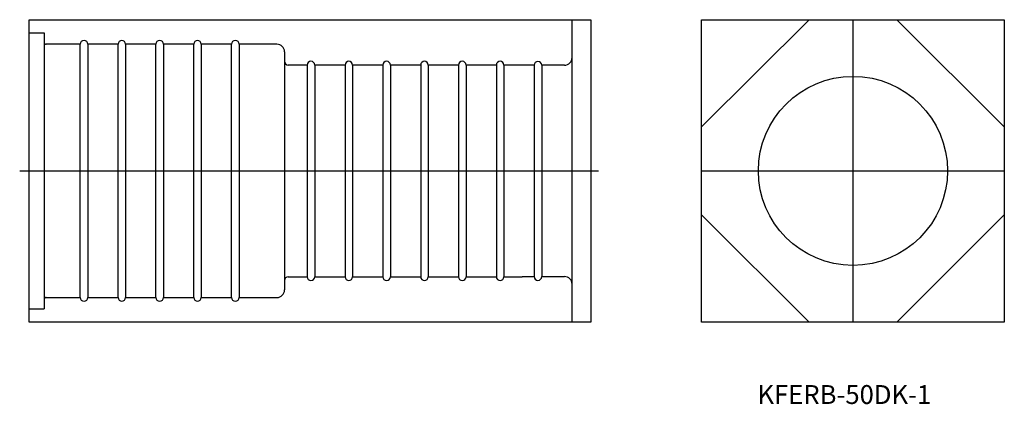
# Model space of a CAD drawing. Extents: x -166 to 94, y -14 to 88.
import ezdxf
from ezdxf.enums import TextEntityAlignment as Align

# ---------------------------------------------------------------- set-up
doc = ezdxf.new("R2010")
doc.units = 0
doc.layers.get('0').update_dxf_attribs({"linetype": 'CONTINUOUS'})
doc.styles.add('MDRAFSTD', font='TXT', dxfattribs={"bigfont": 'BIGFONT'})

msp = doc.modelspace()

# ---------------------------------------------------------------- linework, layer by layer
at = {"color": 7, "linetype": 'CONTINUOUS'}
for p, q in [((-163.69, 88.05), (-15.19, 88.05)), ((-163.69, 8.05), (-163.69, 88.05)), ((-20.19, 8.05), (-20.19, 88.05)), ((-15.19, 88.05), (-15.19, 8.05)), ((14.07, 88.05), (94.07, 88.05)), ((14.07, 8.05), (14.07, 88.05)), ((42.46, 88.05), (14.07, 59.67)), ((94.07, 59.67), (65.69, 88.05)), ((94.07, 88.05), (94.07, 8.05)), ((-163.69, 84.55), (-159.69, 84.55)), ((-159.69, 84.55), (-159.69, 11.55)), ((-150.19, 81.55), (-159.19, 81.55)), ((-150.19, 14.55), (-150.19, 81.55)), ((-140.19, 81.55), (-148.19, 81.55)), ((-148.19, 81.55), (-148.19, 14.55)), ((-140.19, 14.55), (-140.19, 81.55)), ((-130.19, 81.55), (-138.19, 81.55)), ((-138.19, 81.55), (-138.19, 14.55)), ((-130.19, 14.55), (-130.19, 81.55)), ((-128.19, 81.55), (-128.19, 14.55)), ((-120.19, 81.55), (-128.19, 81.55)), ((-120.19, 14.55), (-120.19, 81.55)), ((-110.19, 81.55), (-118.19, 81.55)), ((-118.19, 81.55), (-118.19, 14.55)), ((-110.19, 14.55), (-110.19, 81.55)), ((-98.19, 81.55), (-108.19, 81.55)), ((-108.19, 81.55), (-108.19, 14.55)), ((-96.19, 79.55), (-96.19, 16.55)), ((-90.19, 76.05), (-95.19, 76.05)), ((-90.19, 76.05), (-90.19, 20.05)), ((-80.19, 76.05), (-88.19, 76.05)), ((-88.19, 76.05), (-88.19, 20.05)), ((-80.19, 76.05), (-80.19, 20.05)), ((-78.19, 76.05), (-78.19, 20.05)), ((-70.19, 76.05), (-78.19, 76.05)), ((-70.19, 76.05), (-70.19, 20.05)), ((-60.19, 76.05), (-68.19, 76.05)), ((-68.19, 76.05), (-68.19, 20.05)), ((-60.19, 76.05), (-60.19, 20.05)), ((-50.19, 76.05), (-58.19, 76.05)), ((-58.19, 76.05), (-58.19, 20.05)), ((-50.19, 76.05), (-50.19, 20.05)), ((-40.19, 76.05), (-48.19, 76.05)), ((-48.19, 76.05), (-48.19, 20.05)), ((-40.19, 76.05), (-40.19, 20.05)), ((-33.36, 76.05), (-38.19, 76.05)), ((-38.19, 76.05), (-38.19, 20.05)), ((-30.19, 76.01), (-33.39, 76.01)), ((-30.19, 76.01), (-30.19, 20.09)), ((-28.19, 76.01), (-28.19, 20.09)), ((-22.19, 76.01), (-28.19, 76.01)), ((14.07, 36.44), (42.46, 8.05)), ((65.69, 8.05), (94.07, 36.44)), ((-95.19, 20.05), (-90.19, 20.05)), ((-88.19, 20.05), (-80.19, 20.05)), ((-78.19, 20.05), (-70.19, 20.05)), ((-68.19, 20.05), (-60.19, 20.05)), ((-58.19, 20.05), (-50.19, 20.05)), ((-48.19, 20.05), (-40.19, 20.05)), ((-38.19, 20.05), (-33.36, 20.05)), ((-33.39, 20.09), (-30.19, 20.09)), ((-28.19, 20.09), (-22.19, 20.09)), ((-159.19, 14.55), (-150.19, 14.55)), ((-148.19, 14.55), (-140.19, 14.55)), ((-138.19, 14.55), (-130.19, 14.55)), ((-128.19, 14.55), (-120.19, 14.55)), ((-118.19, 14.55), (-110.19, 14.55)), ((-108.19, 14.55), (-98.19, 14.55)), ((-163.69, 11.55), (-159.69, 11.55)), ((-15.19, 8.05), (-163.69, 8.05)), ((94.07, 8.05), (14.07, 8.05))]:
    msp.add_line(p, q, dxfattribs=at)
at = {"color": 5, "linetype": 'CONTINUOUS'}
for p, q in [((54.07, 88.05), (54.07, 8.05)), ((-166.19, 48.05), (-13.19, 48.05)), ((14.07, 48.05), (94.07, 48.05))]:
    msp.add_line(p, q, dxfattribs=at)
at = {"color": 7, "linetype": 'CONTINUOUS'}
msp.add_circle((54.07, 48.05), 25, dxfattribs=at)
for centre, radius, start, end in [((-159.19, 82.05), 0.5, 180, 270), ((-149.19, 81.55), 1, 0, 180), ((-139.19, 81.55), 1, 0, 180), ((-129.19, 81.55), 1, 0, 180), ((-119.19, 81.55), 1, 0, 180), ((-109.19, 81.55), 1, 0, 180), ((-98.19, 79.55), 2, 0, 90), ((-95.19, 77.05), 1, 180, 270), ((-89.19, 76.05), 1, 0, 180), ((-79.19, 76.05), 1, 0, 180), ((-69.19, 76.05), 1, 0, 180), ((-59.19, 76.05), 1, 0, 180), ((-49.19, 76.05), 1, 0, 180), ((-39.19, 76.05), 1, 0, 180), ((-29.19, 76.01), 1, 0, 180), ((-22.19, 78.01), 2, 270, 0), ((-95.19, 19.05), 1, 90, 180), ((-89.19, 20.05), 1, 180, 0), ((-79.19, 20.05), 1, 180, 0), ((-69.19, 20.05), 1, 180, 0), ((-59.19, 20.05), 1, 180, 0), ((-49.19, 20.05), 1, 180, 0), ((-39.19, 20.05), 1, 180, 0), ((-29.19, 20.09), 1, 180, 0), ((-22.19, 18.09), 2, 0, 90), ((-98.19, 16.55), 2, 270, 0), ((-159.19, 14.05), 0.5, 90, 180), ((-149.19, 14.55), 1, 180, 0), ((-139.19, 14.55), 1, 180, 0), ((-129.19, 14.55), 1, 180, 0), ((-119.19, 14.55), 1, 180, 0), ((-109.19, 14.55), 1, 180, 0)]:
    msp.add_arc(centre, radius, start, end, dxfattribs=at)

# ---------------------------------------------------------------- texts
at = {"color": 7, "linetype": 'CONTINUOUS', "style": 'MDRAFSTD', "width": 1.167181}
msp.add_text('KFERB-50DK-1', height=5, dxfattribs=at).set_placement((28.83, -13.62), (74.75, -13.62), align=Align.FIT)

doc.saveas('drawing.dxf')
